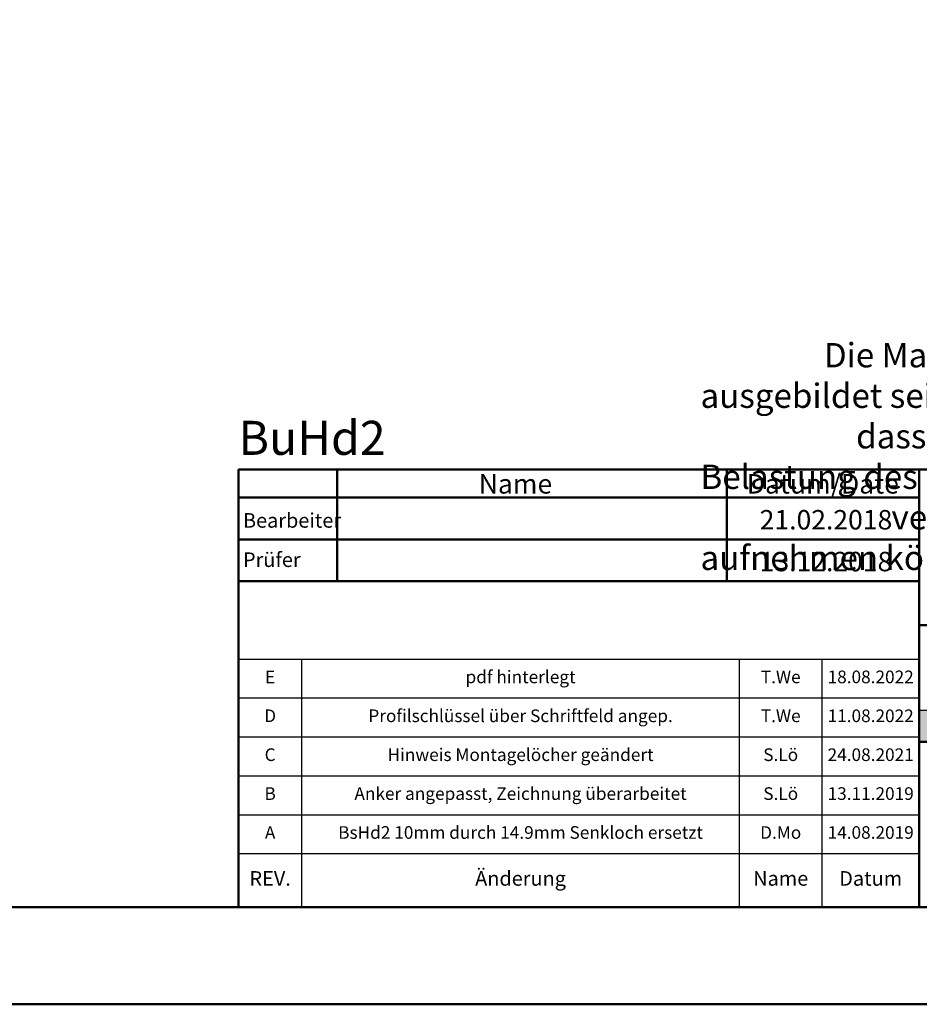
# Model space of a CAD drawing. Units: millimetres. Extents: x 0 to 3360, y -40 to 594.
# Drawn here: x 415 to 600, y 0 to 202 of the extents above; entities that cross this region are included whole.
import ezdxf
from ezdxf.enums import TextEntityAlignment as Align

# ---------------------------------------------------------------- set-up
doc = ezdxf.new("R2010")
doc.units = ezdxf.units.MM
for name, color, linetype, lineweight in [('AM_0', 7, 'Continuous', 50), ('AM_6', 2, 'Continuous', 35), ('AM_BOR', 7, 'Continuous', 50)]:
    doc.layers.add(name, color=color, linetype=linetype, lineweight=lineweight)
doc.layers.add('AM_12', color=7, linetype='Continuous', lineweight=50, plot=False)
doc.styles.add('ISO Proportional', font='isocp.shx')
doc.styles.get("Standard").update_dxf_attribs({"font": 'isocp.shx'})

# ---------------------------------------------------------------- blocks, each defined once
blk = doc.blocks.new('DIN_A3_BOS')
at = {"layer": 'AM_12'}
blk.add_lwpolyline([(0, 0), (420, 0), (420, 297), (0, 297)], close=True, dxfattribs=at)
at = {"layer": 'AM_BOR'}
blk.add_lwpolyline([(20, 10), (410, 10), (410, 287), (20, 287)], close=True, dxfattribs=at)
blk = doc.blocks.new('TITLE_BOS')
at = {"layer": 'AM_BOR'}
for p, q in [((0, 45), (-180, 45)), ((-180, 45), (-180, 0)), ((-169.84, 45), (-169.84, 33.5)), ((-129.8, 45), (-129.8, 33.5)), ((-110, 45), (-110, 0)), ((-180, 42.1), (-110, 42.1)), ((-180, 37.8), (-110, 37.8)), ((-180, 33.5), (-110, 33.5)), ((-110, 29), (0, 29)), ((0, 17), (-110, 17)), ((-180, 0), (-180, 3.73))]:
    blk.add_line(p, q, dxfattribs=at)
blk.add_lwpolyline([(-180, 0), (0, 0), (0, 44.76)], dxfattribs=at)
blk.add_text('Datum/Date', height=2, dxfattribs=at).set_placement((-119.92, 42.52), align=Align.CENTER)
blk.add_text('Name', height=2, dxfattribs=at).set_placement((-147.75, 42.52), align=Align.RIGHT)
at = {"layer": 'AM_BOR', "char_height": 1.5, "width": 39.7377, "attachment_point": 1}
for s, insert in [('{\\C1;Bearbeiter}', (-179.54, 40.51)), ('{\\C1;Prüfer}', (-179.54, 36.47))]:
    blk.add_mtext(s, dxfattribs=dict(at, insert=insert))
at = {"layer": 'AM_BOR'}
for tag, p, height in [('GEN-TITLE-DES1', (-108.62, 40.59), 3.65), ('GEN-TITLE-NAME', (-161.08, 38.82), 2), ('GEN-TITLE-DES2', (-108.5, 35), 3.65), ('NAME-PRUEFER', (-161.07, 34.6), 2), ('GEN-TITLE-DES2-ENG', (-108.62, 30.37), 3), ('GEN-TITLE-DWG', (-71.93, 25.57), 2.5), ('DOC_REVISION', (-30.94, 26.09), 2), ('BAANNR.', (-71.89, 21.39), 2.5), ('PART_REVISION', (-30.94, 22), 2), ('GEN-TITLE-SCA', (-21.98, 21.55), 2.5), ('CDN_STATUS', (-71.99, 17.74), 2.5)]:
    blk.add_attdef(tag, p, '', height=height, dxfattribs=at)
for tag, p in [('GEN-TITLE-DAT', (-119.6, 38.83)), ('DATUM-PRUEFER', (-119.6, 34.53))]:
    blk.add_attdef(tag, text='', height=2, dxfattribs=at).set_placement(p, align=Align.CENTER)
blk = doc.blocks.new('*T210')
at = {"color": 0, "linetype": 'ByBlock', "lineweight": -2, "transparency": 16777216}
for p, q in [((0, 25.5), (70, 25.5)), ((0, 0), (0, 25.5)), ((6.5, 0), (6.5, 25.5)), ((51.5, 0), (51.5, 25.5)), ((60, 0), (60, 25.5)), ((70, 0), (70, 25.5)), ((0, 21.5), (70, 21.5)), ((0, 17.5), (70, 17.5)), ((0, 13.5), (70, 13.5)), ((0, 9.5), (70, 9.5)), ((0, 5.5), (70, 5.5)), ((0, 0), (70, 0))]:
    blk.add_line(p, q, dxfattribs=at)
at = {"color": 0, "transparency": 16777216, "attachment_point": 5, "style": 'ISO Proportional'}
for s, insert, char_height, width in [('E', (3.25, 23.5), 1.3, 5.5), ('pdf hinterlegt', (29, 23.5), 1.3, 44), ('T.We', (55.75, 23.5), 1.3, 7.5), ('18.08.2022', (65, 23.5), 1.3, 9), ('D', (3.25, 19.5), 1.3, 5.5), ('Profilschlüssel über Schriftfeld angep.', (29, 19.5), 1.3, 44), ('T.We', (55.75, 19.5), 1.3, 7.5), ('11.08.2022', (65, 19.5), 1.3, 9), ('C', (3.25, 15.5), 1.3, 5.5), ('Hinweis Montagelöcher geändert', (29, 15.5), 1.3, 44), ('S.Lö', (55.75, 15.5), 1.3, 7.5), ('24.08.2021', (65, 15.5), 1.3, 9), ('B', (3.25, 11.5), 1.3, 5.5), ('Anker angepasst, Zeichnung überarbeitet', (29, 11.5), 1.3, 44), ('S.Lö', (55.75, 11.5), 1.3, 7.5), ('13.11.2019', (65, 11.5), 1.3, 9), ('A', (3.25, 7.5), 1.3, 5.5), ('BsHd2 10mm durch 14.9mm Senkloch ersetzt', (29, 7.5), 1.3, 44), ('D.Mo', (55.75, 7.5), 1.3, 7.5), ('14.08.2019', (65, 7.5), 1.3, 9), ('Änderung', (29, 2.75), 1.5, 44), ('REV.', (3.25, 2.75), 1.5, 5.5), ('Name', (55.75, 2.75), 1.5, 7.5), ('Datum', (65, 2.75), 1.5, 9)]:
    blk.add_mtext(s, dxfattribs=dict(at, insert=insert, char_height=char_height, width=width))
blk = doc.blocks.new('vaac_RevBlock')
blk.add_blockref('*T210', (-70, 0))

msp = doc.modelspace()

# ---------------------------------------------------------------- hatches: boundary and pattern name
at = {"layer": 'AM_0'}
msp.add_hatch(color=256, dxfattribs=at).paths.add_polyline_path([(600, 54), (774, 54), (774, 60.5), (600, 60.5)])

# ---------------------------------------------------------------- linework, layer by layer
for p, q in [((600, 54), (600, 60.5)), ((600, 60.5), (774, 60.5)), ((774, 54), (600, 54))]:
    msp.add_line(p, q)

# ---------------------------------------------------------------- block references
at = {"xscale": 2.000000000000001, "yscale": 2.000000000000001, "zscale": 2.000000000000001}
msp.add_blockref('vaac_RevBlock', (600, 20), dxfattribs=at)
at = {"layer": 'AM_0', "lineweight": 0, "xscale": 2, "yscale": 2, "zscale": 2}
msp.add_blockref('DIN_A3_BOS', (0, 0), dxfattribs=at)
at = {"layer": 'AM_0', "lineweight": 0}
ref = msp.add_blockref('TITLE_BOS', (820, 20), dxfattribs=dict(at, xscale=2, yscale=2, zscale=2))
ref.add_attrib('GEN-TITLE-DAT', '21.02.2018', dxfattribs={"layer": 'AM_BOR', "height": 4}).set_placement((580.809, 97.654), align=Align.CENTER)
ref.add_attrib('DATUM-PRUEFER', '13.12.2018', dxfattribs={"layer": 'AM_BOR', "height": 4}).set_placement((580.809, 89.058), align=Align.CENTER)

# ---------------------------------------------------------------- texts
at = {"layer": 'AM_6', "attachment_point": 1}
for s, insert, char_height, width in [('\\pi5.075;{\\C2;Die Massiv- und Ständerwerkswände bzw. deren Profile müssen so ausgebildet sein, \\P\\pi6.40063;dass sie die statischen und dynamischen Kräfte, welche sich aus der Belastung des \\P\\pi7.85625;verwendeten Türelements ergeben, zuverlässig und nachhaltig aufnehmen können.}', (555, 136), 5, 260), ('BuHd2', (460, 120), 7, 25)]:
    msp.add_mtext(s, dxfattribs=dict(at, insert=insert, char_height=char_height, width=width))

doc.saveas('drawing.dxf')
